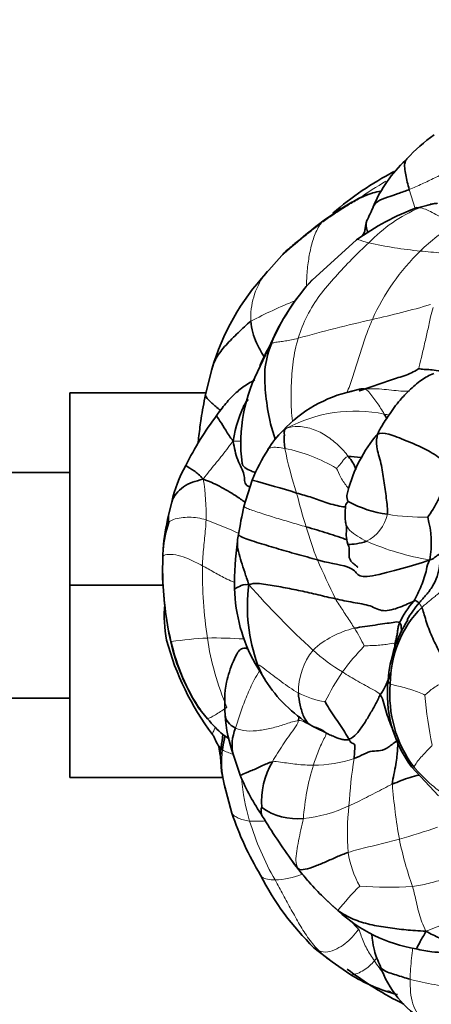
# Model space of a CAD drawing. Units: millimetres. Extents: x 0 to 1478, y 0 to 1758.
# Drawn here: x 818 to 842, y 544 to 603 of the extents above; entities that cross this region are included whole.
import ezdxf
from ezdxf import colors
from ezdxf.entities.mleader import LeaderData, LeaderLine
from ezdxf.math import Vec2, Vec3

# ---------------------------------------------------------------- set-up
doc = ezdxf.new("R2010")
doc.units = ezdxf.units.MM
doc.layers.add('DV3_Défaut', color=7, linetype='Continuous')
doc.layers.add('Défaut', color=7, linetype='Continuous')

# ---------------------------------------------------------------- blocks, each defined once
blk = doc.blocks.new('_DOT')
at = {"color": 0}
blk.add_line((0, 0), (-1, 0), dxfattribs=at)
at = {"color": 0, "const_width": 0.333}
blk.add_lwpolyline([(-0.1665, 0, 1), (0.1665, 0, 1)], format="xyb", close=True, dxfattribs=at)
blk = doc.blocks.new('SE2')
at = {"layer": 'DV3_Défaut', "color": 7, "linetype": 'Continuous', "lineweight": 35}
for p, q in [((842.457, 591.521), (841.331, 591.236)), ((837.77, 589.341), (835.122, 586.941)), ((833.308, 588.412), (832.383, 587.355)), ((832.815, 583.499), (832.028, 581.799)), ((829.127, 581.6), (828.76, 580.106)), ((838.025, 580.432), (837.502, 580.299)), ((820.657, 580.196), (820.657, 568.696)), ((828.782, 580.196), (820.657, 580.196)), ((820.657, 575.446), (802.657, 575.446)), ((831.538, 574.984), (831.053, 573.411)), ((826.745, 573.673), (826.551, 572.882)), ((826.203, 570.396), (826.189, 569.377)), ((820.657, 568.696), (820.657, 557.196)), ((826.24, 568.696), (820.657, 568.696)), ((831.721, 564.013), (832.32, 563.036)), ((802.657, 561.946), (820.657, 561.946)), ((828.347, 561.375), (828.867, 560.72)), ((830.425, 558.544), (830.827, 557.339)), ((841.069, 557.839), (842.68, 556.106)), ((829.809, 557.196), (820.657, 557.196)), ((829.896, 556.717), (830.332, 555.082)), ((833.97, 552.166), (834.316, 551.711)), ((835.982, 549.867), (836.674, 549.236)), ((835.235, 547.029), (836.314, 546.176)), ((836.315, 546.175), (837.373, 545.451))]:
    blk.add_line(p, q, dxfattribs=at)
for centre, radius, start, end in [((848.443, 587.153), 10.4, 125.42098, 137.42174), ((846.258, 588.188), 8.116, 133.25122, 156.95773), ((849.387, 575.767), 20, 117.97607, 130.61792), ((846.806, 576.781), 15.473, 110.49483, 125.73426), ((822.442, 598.168), 17.707, 334.181, 337.41047), ((855.69, 564.078), 33.062, 126.70506, 132.60868), ((842.871, 577.62), 14.309, 137.1363, 163.82418), ((835.743, 584.728), 4.281, 140.51374, 144.15587), ((845.114, 577.749), 13.577, 137.39045, 154.97088), ((839.196, 578.902), 7.761, 146.89193, 157.84947), ((840.621, 577.178), 9.756, 151.78929, 186.96978), ((839.199, 572.567), 7.916, 102.37738, 137.24332), ((837.805, 576.197), 7.477, 151.85005, 171.40803), ((846.402, 566.319), 21.106, 143.50395, 153.11843), ((836.954, 574.2), 5.17, 133.64406, 149.74489), ((845.58, 572.177), 8.589, 141.14152, 167.33493), ((842.281, 570.535), 11.628, 147.32565, 157.50106), ((834.916, 571.824), 8.378, 151.18301, 167.25433), ((811.174, 499.749), 77.942, 72.81854, 74.85513), ((851.518, 568.62), 21.018, 166.82317, 171.47092), ((840.95, 572.953), 3.856, 172.62289, 188.33366), ((840.466, 579.506), 6.617, 241.21584, 262.69068), ((838.991, 569.847), 12.805, 166.28887, 175.49297), ((836.525, 571.224), 5.713, 349.81282, 15.61471), ((832.197, 570.478), 5.97, 160.64278, 176.81732), ((833.353, 571.089), 2.7, 166.09948, 175.04786), ((850.414, 568.698), 19.925, 172.4253, 180.57763), ((816.363, 571.109), 9.866, 355.85209, 358.51186), ((847.734, 569.928), 21.552, 181.46494, 192.33358), ((841.294, 567.404), 10.033, 172.41127, 200.06018), ((840.293, 568.778), 9.807, 181.63972, 209.06839), ((834.737, 566.943), 8.442, 175.77405, 190.46976), ((845.657, 563.886), 5.902, 139.17103, 154.07065), ((845.645, 563.943), 5.533, 138.10488, 150.89383), ((846.261, 562.818), 6.466, 135.23206, 180.09077), ((847.637, 562.425), 7.996, 148.23807, 175.69555), ((842.367, 569.664), 16.49, 194.95405, 216.82377), ((838.468, 567.974), 12.082, 192.67061, 213.10594), ((837.735, 567.624), 11.259, 191.76199, 214.52653), ((834.832, 565.042), 5.235, 356.77086, 1.62468), ((834.832, 565.042), 5.235, 326.45544, 341.74157), ((839.653, 567.692), 8.686, 212.49582, 237.90661), ((846.932, 562.21), 7.314, 173.60336, 216.70535), ((847, 562.157), 7.235, 174.83907, 216.6929), ((839.139, 561.611), 9.238, 184.19465, 199.41613), ((832.885, 559.15), 2.541, 156.61974, 194.18872), ((849.387, 561.626), 20, 187.39597, 188.9405), ((836.164, 558.449), 6.503, 175.04347, 195.45453), ((836.775, 555.762), 4.676, 149.35075, 184.37402), ((843.956, 562.881), 14.25, 202.88603, 214.05619), ((836.29, 558.18), 6.56, 191.87337, 195.57745), ((834.213, 558.371), 3.635, 234.68866, 276.15016), ((847.772, 560.861), 18.372, 198.33314, 211.11337), ((867.216, 576.26), 41.059, 211.34502, 215.93296), ((842.91, 558.147), 10.737, 216.83052, 223.83407), ((846.783, 558.87), 16.54, 206.96583, 225.71706), ((846.703, 561.19), 15.59, 222.2711, 226.60325), ((842.784, 555.846), 9.001, 227.24868, 260.60892), ((840.763, 552.089), 7.404, 225.15566, 232.61511), ((849.387, 561.626), 20, 232.55305, 243.9275), ((845.062, 547.958), 6.211, 199.22796, 239.25411), ((842.645, 553.817), 9.888, 237.78375, 255.78641)]:
    blk.add_arc(centre, radius, start, end, dxfattribs=at)
at = {"layer": 'DV3_Défaut', "color": 7, "linetype": 'Continuous', "lineweight": 18}
for centre, radius, start, end in [((849.223, 575.931), 19.496, 119.81004, 125.39819), ((845.217, 582.694), 9.329, 113.14852, 136.03256), ((849.651, 580.342), 11.602, 121.0382, 134.05909), ((844.256, 615.34), 26.795, 257.60107, 264.2747), ((850.882, 579.14), 13.322, 134.26975, 155.84757), ((835.743, 584.728), 4.281, 144.15587, 183.27438), ((845.779, 577.511), 14.243, 138.44973, 156.71665), ((844.294, 560.36), 27.32, 111.89334, 117.99532), ((827.157, 637.177), 53.844, 282.40766, 286.22342), ((861.34, 486.07), 101.082, 102.92738, 105.51758), ((837.677, 570.514), 8.595, 78.20252, 118.31404), ((855.374, 581.197), 22.298, 191.16069, 198.2549), ((831.683, 567.677), 9.381, 58.57028, 78.84828), ((815.388, 572.894), 13.407, 358.75846, 9.19757), ((870.341, 583.255), 37.256, 194.04603, 197.27452), ((837.312, 573.45), 2.366, 296.41539, 347.64051), ((841.839, 586.242), 13.481, 260.5452, 270.79885), ((816.205, 539.182), 35.713, 65.93267, 69.36258), ((858.692, 579.249), 24.946, 196.43461, 201.24229), ((844.854, 586.338), 16.35, 246.61799, 260.47188), ((855.301, 569.543), 26.732, 179.30536, 188.60399), ((898.971, 598.285), 69.457, 203.84081, 205.95403), ((845.394, 569.652), 19.175, 180.75455, 193.03175), ((868.652, 601.485), 49.645, 221.2864, 227.60069), ((840.031, 566.659), 1.787, 23.5022, 33.22902), ((838.822, 560.892), 5.361, 102.55337, 132.8202), ((827.917, 560.047), 11.48, 25.95869, 31.9695), ((830.028, 542.988), 22.585, 92.94046, 98.44253), ((829.255, 537.705), 27.841, 86.32676, 90.79299), ((844.962, 567.853), 16.257, 188.16656, 203.37913), ((838.402, 562.291), 4.101, 141.84286, 180.45834), ((843.172, 573.712), 11.954, 228.02603, 238.55784), ((850.198, 553.756), 16.464, 136.58057, 143.65561), ((848.877, 555.343), 14.468, 145.61812, 153.76312), ((836.61, 566.642), 4.954, 242.22673, 261.75414), ((867.477, 564.336), 25.71, 184.93446, 191.66762), ((836.29, 558.18), 6.56, 173.98614, 191.87337), ((831.051, 561.027), 2.513, 239.25531, 254.70389), ((835.242, 565.139), 7.199, 269.67761, 289.34714), ((870.768, 553.392), 33.509, 171.49758, 176.37443), ((848.913, 553.711), 14.348, 162.86134, 175.82064), ((848.437, 563.981), 9.496, 220.34125, 236.54276), ((843.89, 558.329), 13.041, 185.29116, 196.59747), ((876.142, 559.754), 36.347, 184.66213, 189.88443), ((833.801, 562.952), 8.234, 275.58736, 295.34728), ((851.405, 553.855), 14.176, 173.29314, 184.58591), ((831.815, 561.827), 7.236, 266.64912, 274.11726), ((848.431, 559.854), 17.83, 197.12556, 209.48233), ((830.479, 588.371), 36.223, 285.78835, 289.57736), ((860.608, 557.644), 20.69, 191.513, 199.63145), ((843.173, 553.639), 5.969, 188.83673, 209.32725), ((846.703, 561.19), 15.59, 217.23168, 222.2711), ((832.787, 555.527), 4.45, 271.58302, 292.95215), ((852.247, 536.636), 20.052, 135.40385, 140.98462), ((839.691, 571.981), 21.336, 265.36929, 273.84267), ((846.703, 561.19), 15.59, 226.60325, 229.93178), ((860.396, 569.174), 30.808, 221.82716, 223.07561), ((836.853, 547.973), 2.635, 319.00433, 324.98121), ((843.635, 549.209), 5.635, 211.74197, 221.78357), ((849.223, 561.462), 19.496, 240.61014, 241.83191)]:
    blk.add_arc(centre, radius, start, end, dxfattribs=at)
at = {"layer": 'DV3_Défaut', "color": 7, "linetype": 'Continuous', "lineweight": 35}
for points in [[(840.927, 592.36), (840.886, 592.506), (840.806, 592.801), (840.714, 593.235), (840.642, 593.657), (840.648, 594.001), (840.75, 594.15), (840.785, 594.19)], [(832.817, 583.502), (832.756, 583.39), (832.712, 583.27), (832.695, 583.141)], [(837.218, 580.22), (837.319, 580.251), (837.421, 580.279), (837.524, 580.305)], [(831.007, 579.386), (831.105, 579.526), (831.204, 579.665), (831.296, 579.809)], [(839.585, 578.675), (839.537, 578.753), (839.485, 578.839), (839.434, 578.927)], [(833.498, 576.881), (833.482, 576.982), (833.469, 577.159), (833.447, 577.42), (833.475, 577.678), (833.452, 577.893), (833.472, 577.982), (833.6, 578.08)], [(839.038, 577.725), (838.982, 577.687), (838.933, 577.631), (838.889, 577.562)], [(839.038, 577.725), (838.979, 577.527), (838.925, 577.02), (839.262, 575.984), (839.415, 574.95), (839.558, 573.911), (839.639, 573.226), (839.624, 572.944)], [(839.038, 577.725), (839.065, 577.815), (839.1, 577.89), (839.141, 577.954)], [(843.61, 575.779), (843.244, 575.945), (842.636, 576.404), (841.732, 576.943), (840.772, 577.325), (839.618, 577.805), (839.175, 577.819), (839.038, 577.725)], [(837.28, 573.707), (837.215, 573.816), (837.183, 573.952), (837.202, 574.08)], [(841.526, 567.638), (841.659, 567.808), (841.938, 568.121), (842.339, 568.618), (842.612, 569.223), (842.759, 569.85), (842.755, 570.274), (842.741, 570.539)], [(842.741, 570.539), (842.727, 570.534), (842.691, 570.537), (842.605, 570.481), (842.496, 570.4), (842.375, 570.313), (842.29, 570.228), (842.147, 570.214)], [(835.441, 570.211), (835.942, 570.061), (837.597, 569.84), (837.768, 569.269), (838.499, 569.133), (840.609, 569.757), (841.549, 569.974), (842.147, 570.214)], [(841.191, 567.745), (841.278, 567.891), (841.431, 568.197), (841.652, 568.664), (841.831, 569.151), (841.966, 569.648), (842.023, 569.987), (842.147, 570.214)], [(831.348, 568.729), (831.678, 568.859), (832.346, 568.751), (833.386, 568.576), (834.432, 568.37), (835.477, 568.128), (836.171, 567.963), (836.519, 567.888)], [(836.519, 567.888), (836.867, 567.812), (837.56, 567.661), (838.661, 567.51), (839.309, 567.054), (840.387, 567.363), (840.992, 567.666), (841.191, 567.745)], [(841.191, 567.745), (841.316, 567.795), (841.363, 567.757), (841.41, 567.714), (841.452, 567.682), (841.49, 567.657), (841.519, 567.651), (841.526, 567.638)], [(841.67, 567.372), (841.745, 567.205), (841.903, 566.602), (842.26, 565.631), (842.716, 564.749), (843.131, 563.832), (843.375, 563.209), (843.524, 562.828)], [(837.656, 566.125), (837.859, 566.171), (838.27, 566.242), (838.889, 566.316), (839.501, 566.421), (839.968, 566.455), (840.256, 566.535), (840.349, 566.467)], [(840.065, 565.19), (840.075, 565.309), (840.148, 565.493), (840.2, 565.743), (840.236, 565.981), (840.253, 566.207), (840.313, 566.377), (840.349, 566.467)], [(831.721, 564.014), (831.731, 563.998), (831.78, 563.99), (831.869, 563.962)], [(835.937, 559.868), (835.854, 559.969), (835.526, 560.155), (834.94, 560.315), (834.611, 560.799), (834.395, 561.521), (834.317, 562.008), (834.301, 562.258)], [(837.322, 559.488), (837.254, 559.607), (837.088, 559.899), (836.786, 560.384), (836.453, 560.83), (836.143, 561.304), (835.954, 561.626), (835.899, 561.739)], [(837.322, 559.488), (837.48, 559.55), (837.805, 559.802), (838.205, 560.379), (838.556, 560.953), (838.894, 561.544), (839.091, 561.95), (839.195, 562.149)], [(834.309, 560.61), (834.325, 560.7), (834.33, 560.79), (834.326, 560.879)], [(835.937, 559.868), (836.043, 559.82), (836.252, 559.729), (836.533, 559.605), (836.793, 559.517), (837.042, 559.443), (837.223, 559.449), (837.322, 559.488)], [(829.796, 559.777), (829.761, 559.534), (829.727, 559.285), (829.685, 559.011)], [(837.627, 558.346), (837.644, 558.494), (837.667, 558.811), (837.692, 559.189), (837.591, 559.235), (837.45, 559.262), (837.375, 559.395), (837.322, 559.488)], [(837.627, 558.346), (837.827, 558.415), (838.239, 558.612), (838.72, 558.825), (839.201, 558.757), (839.715, 559.014), (840.038, 559.298), (840.248, 559.44)], [(839.915, 556.8), (839.922, 557.001), (840.01, 557.387), (840.135, 558.005), (840.195, 558.502), (840.22, 558.814), (840.251, 559.18), (840.248, 559.44)], [(834.29, 551.758), (834.123, 551.939), (834.009, 552.086), (833.922, 552.25)], [(837.275, 552.722), (837.043, 552.641), (836.597, 552.463), (835.945, 552.161), (835.309, 551.896), (834.67, 551.68), (834.4, 551.68), (834.29, 551.758)], [(834.29, 551.758), (834.287, 551.73), (834.295, 551.715), (834.315, 551.711)], [(841.919, 548.012), (841.462, 548.036), (840.733, 548.091), (839.647, 548.22), (838.57, 548.403), (837.56, 548.707), (836.953, 549.052), (836.667, 549.26)], [(835.227, 547.036), (835.252, 547.012), (835.279, 546.99), (835.306, 546.97)]]:
    blk.add_open_spline(points, degree=3, dxfattribs=at)
at = {"layer": 'DV3_Défaut', "color": 7, "linetype": 'Continuous', "lineweight": 18}
for points in [[(844.73, 594.109), (844.497, 593.994), (843.98, 593.765), (843.211, 593.414), (842.447, 593.055), (841.689, 592.686), (841.18, 592.462), (840.927, 592.36)], [(835.694, 590.377), (835.907, 590.527), (836.351, 590.823), (837.021, 591.268), (837.709, 591.688), (838.436, 592.041), (838.946, 592.204), (839.201, 592.262)], [(843.669, 590.283), (843.51, 590.353), (843.198, 590.504), (842.742, 590.746), (842.295, 590.994), (841.875, 591.197), (841.645, 591.253), (841.55, 591.272)], [(834.297, 583.468), (834.434, 583.929), (834.786, 584.837), (835.568, 586.062), (836.507, 587.148), (837.488, 588.201), (838.176, 588.867), (838.503, 589.171)], [(832.695, 583.141), (832.751, 583.18), (832.882, 583.216), (833.187, 583.248), (833.526, 583.3), (833.892, 583.371), (834.138, 583.428), (834.297, 583.468)], [(837.524, 580.305), (837.769, 580.364), (838.018, 580.407), (838.27, 580.429)], [(839.434, 578.927), (839.36, 579.056), (839.216, 579.288), (838.993, 579.627), (838.754, 579.944), (838.508, 580.281), (838.353, 580.405), (838.27, 580.429)], [(839.434, 578.927), (839.536, 578.911), (839.636, 578.896), (839.733, 578.883)], [(837.295, 576.393), (837.113, 576.632), (836.717, 577.07), (836.001, 577.64), (835.217, 578.058), (834.304, 578.24), (833.78, 578.147), (833.6, 578.08)], [(828.622, 575.037), (828.756, 575.232), (828.984, 575.516), (829.328, 575.944), (829.68, 576.369), (830.026, 576.807), (830.238, 577.126), (830.412, 577.314)], [(836.575, 575.682), (836.597, 575.702), (836.689, 575.807), (836.826, 575.963), (836.953, 576.128), (837.086, 576.286), (837.176, 576.39), (837.295, 576.393)], [(826.564, 572.457), (826.62, 572.527), (826.816, 572.644), (827.296, 572.735), (827.781, 572.781), (828.28, 572.737), (828.622, 572.659), (828.792, 572.603)], [(828.571, 569.867), (828.578, 570.051), (828.6, 570.42), (828.646, 570.97), (828.701, 571.519), (828.759, 572.064), (828.783, 572.427), (828.792, 572.603)], [(841.67, 567.372), (841.788, 567.476), (841.931, 567.593), (842.144, 567.768), (842.356, 567.951), (842.573, 568.117), (842.711, 568.24), (842.775, 568.306)], [(837.656, 566.125), (837.584, 566.243), (837.433, 566.478), (837.201, 566.83), (836.969, 567.182), (836.738, 567.533), (836.584, 567.766), (836.519, 567.888)], [(826.713, 565.329), (826.687, 565.325), (826.672, 565.322), (826.68, 565.324)], [(838.239, 565.072), (838.315, 565.081), (838.576, 565.087), (838.97, 565.102), (839.362, 565.132), (839.753, 565.195), (839.994, 565.252), (840.065, 565.19)], [(831.869, 563.962), (831.981, 563.928), (832.283, 563.681), (832.785, 563.319), (833.272, 562.942), (833.777, 562.579), (834.127, 562.358), (834.301, 562.258)], [(836.936, 563.513), (837.089, 563.418), (837.395, 563.231), (837.856, 562.958), (838.321, 562.698), (838.788, 562.446), (839.097, 562.277), (839.195, 562.149)], [(839.795, 562.808), (839.9, 562.749), (840.177, 562.695), (840.632, 562.579), (841.079, 562.449), (841.523, 562.296), (841.803, 562.164), (841.863, 562.125)], [(841.863, 562.125), (841.904, 562.161), (842.09, 562.343), (842.391, 562.576), (842.721, 562.771), (843.088, 562.886), (843.368, 562.831), (843.524, 562.828)], [(830.553, 560.158), (830.742, 560.071), (831.19, 559.956), (832.008, 560.007), (832.801, 560.167), (833.578, 560.411), (834.087, 560.588), (834.309, 560.61)], [(832.752, 558.146), (832.847, 558.32), (833.047, 558.657), (833.367, 559.151), (833.703, 559.634), (834.05, 560.108), (834.276, 560.425), (834.309, 560.61)], [(834.309, 560.61), (834.447, 560.623), (834.661, 560.526), (834.974, 560.357), (835.287, 560.178), (835.612, 560.014), (835.832, 559.916), (835.937, 559.868)], [(835.202, 557.94), (835.246, 558.083), (835.339, 558.367), (835.501, 558.794), (835.673, 559.198), (835.891, 559.627), (835.99, 559.805), (835.937, 559.868)], [(841.199, 557.834), (841.236, 557.868), (841.314, 558.04), (841.562, 558.346), (841.82, 558.63), (842.093, 558.909), (842.265, 559.096), (842.299, 559.137)], [(832.752, 558.146), (832.904, 558.18), (833.228, 558.126), (833.717, 558.054), (834.208, 557.993), (834.701, 557.949), (835.036, 557.941), (835.202, 557.94)], [(839.915, 556.8), (839.742, 556.722), (839.397, 556.551), (838.885, 556.284), (838.373, 556.016), (837.854, 555.752), (837.502, 555.588), (837.326, 555.511)], [(834.29, 551.758), (834.192, 551.93), (834.128, 552.215), (834.202, 552.793), (834.313, 553.422), (834.452, 554.084), (834.564, 554.528), (834.603, 554.757)], [(840.335, 553.515), (840.13, 553.458), (839.719, 553.347), (839.101, 553.195), (838.484, 553.053), (837.871, 552.903), (837.468, 552.789), (837.275, 552.722)], [(835.542, 546.84), (835.343, 547.05), (834.906, 547.545), (834.371, 548.408), (833.88, 549.299), (833.395, 550.191), (833.07, 550.782), (832.91, 551.079)], [(841.919, 548.012), (841.818, 548.22), (841.676, 548.554), (841.509, 549.071), (841.385, 549.605), (841.262, 550.149), (841.171, 550.511), (841.121, 550.693)], [(835.542, 546.84), (835.7, 546.779), (836.048, 546.732), (836.608, 546.949), (837.1, 547.262), (837.537, 547.656), (837.78, 547.969), (837.892, 548.133)], [(838.842, 546.244), (838.764, 546.36), (838.608, 546.593), (838.391, 546.959), (838.204, 547.337), (838.053, 547.726), (837.986, 547.994), (837.892, 548.133)], [(835.306, 546.97), (835.378, 546.916), (835.458, 546.873), (835.542, 546.84)], [(840.981, 545.14), (841.22, 545.078), (841.701, 544.956), (842.433, 544.816), (843.172, 544.713), (843.914, 544.629), (844.409, 544.545), (844.654, 544.49)]]:
    blk.add_open_spline(points, degree=3, dxfattribs=at)
at = {"layer": 'DV3_Défaut', "color": 7, "linetype": 'Continuous', "lineweight": 35}
for points, knots in [([(839.229, 592.267), (838.893, 592.19), (838.326, 592.058), (837.191, 591.441), (836.486, 590.974), (835.929, 590.585)], [0, 0, 0, 0, 0.251927, 0.502727, 1, 1, 1, 1]), ([(840.927, 592.36), (840.703, 592.27), (840.261, 592.11), (839.609, 591.897), (839.027, 591.674), (838.825, 591.465), (838.779, 591.341)], [0, 0, 0, 0, 0.256807, 0.513614, 0.770422, 1, 1, 1, 1]), ([(842.167, 591.475), (842.273, 591.497), (842.421, 591.52), (842.57, 591.532), (842.612, 591.535)], [0, 0, 0, 0, 0.720776, 1, 1, 1, 1]), ([(838.381, 590.458), (838.355, 590.319), (838.313, 590.148), (838.258, 589.812), (838.184, 589.683), (838.141, 589.608)], [0, 0, 0, 0, 0.504144, 0.756196, 1, 1, 1, 1]), ([(838.448, 589.803), (838.434, 589.841), (838.358, 590.075), (838.319, 590.324), (838.386, 590.469), (838.398, 590.489)], [0, 0, 0, 0, 0.14333, 0.877768, 1, 1, 1, 1]), ([(833.306, 588.411), (833.488, 588.596), (833.865, 588.953), (834.486, 589.415), (835.075, 589.911), (835.481, 590.227), (835.694, 590.377)], [0, 0, 0, 0, 0.249764, 0.499843, 0.749921, 1, 1, 1, 1]), ([(829.124, 581.589), (829.189, 581.825), (829.391, 582.35), (829.966, 583.067), (830.702, 583.795), (831.202, 584.284), (831.47, 584.484)], [0, 0, 0, 0, 0.203231, 0.468821, 0.73441, 1, 1, 1, 1]), ([(832.274, 582.331), (832.223, 582.413), (832.046, 582.696), (831.795, 583.175), (831.556, 583.808), (831.489, 584.253), (831.47, 584.484)], [0, 0, 0, 0, 0.122433, 0.414955, 0.707478, 1, 1, 1, 1]), ([(832.924, 577.442), (832.805, 577.78), (832.541, 578.628), (832.355, 580.009), (832.222, 581.586), (832.476, 582.563), (832.695, 583.141)], [0, 0, 0, 0, 0.186572, 0.457715, 0.728857, 1, 1, 1, 1]), ([(837.926, 580.305), (837.936, 580.309), (838.249, 580.435), (838.888, 580.626), (839.799, 580.986), (840.749, 581.232), (841.333, 581.522), (841.492, 581.657)], [0, 0, 0, 0, 0.008481, 0.256361, 0.504241, 0.75212, 1, 1, 1, 1]), ([(842.694, 581.514), (842.684, 581.515), (842.494, 581.55), (842.155, 581.597), (841.849, 581.592), (841.546, 581.63), (841.492, 581.657)], [0, 0, 0, 0, 0.017934, 0.345289, 0.672645, 1, 1, 1, 1]), ([(842.385, 581.367), (842.125, 581.245), (841.778, 581.074), (841.262, 580.671), (840.846, 580.263), (840.281, 579.706), (839.821, 579.024), (839.484, 578.552), (839.354, 578.331), (839.259, 578.155), (839.192, 578.042), (839.138, 577.949)], [0, 0, 0, 0, 0.191129, 0.288253, 0.386851, 0.547505, 0.776526, 0.879318, 0.905368, 0.933141, 1, 1, 1, 1]), ([(831.694, 580.97), (831.565, 580.903), (831.212, 580.704), (830.638, 580.285), (830.004, 579.63), (829.65, 579.165), (829.434, 578.872)], [0, 0, 0, 0, 0.141467, 0.394999, 0.682483, 1, 1, 1, 1]), ([(838.27, 580.429), (838.188, 580.453), (838.095, 580.453), (838.003, 580.427), (837.999, 580.426)], [0, 0, 0, 0, 0.9564447, 1, 1, 1, 1]), ([(828.76, 580.107), (828.656, 579.579), (828.507, 578.826), (828.383, 577.817), (828.324, 577.317), (828.308, 577.157)], [0, 0, 0, 0, 0.491013, 0.836241, 1, 1, 1, 1]), ([(828.76, 580.106), (828.755, 580.084), (828.757, 579.964), (829.003, 579.697), (829.355, 579.383), (829.596, 579.198), (829.641, 579.164)], [0, 0, 0, 0, 0.099492, 0.504964, 0.910436, 1, 1, 1, 1]), ([(829.434, 578.873), (829.413, 578.818), (829.626, 578.501), (829.952, 577.991), (830.22, 577.552), (830.412, 577.314)], [0, 0, 0, 0, 0.317608, 0.658804, 1, 1, 1, 1]), ([(831.395, 574.57), (831.329, 574.6), (831.032, 574.777), (831.177, 575.292), (830.628, 576.162), (830.475, 576.9), (830.412, 577.314)], [0, 0, 0, 0, 0.072025, 0.38135, 0.690675, 1, 1, 1, 1]), ([(838.109, 576.335), (838.076, 576.334), (837.831, 576.334), (837.486, 576.398), (837.295, 576.393)], [0, 0, 0, 0, 0.146906, 1, 1, 1, 1]), ([(837.74, 575.626), (837.738, 575.632), (837.656, 575.885), (837.476, 576.156), (837.295, 576.393)], [0, 0, 0, 0, 0.025206, 1, 1, 1, 1]), ([(827.576, 575.862), (827.576, 575.86), (827.659, 575.805), (828.067, 575.559), (828.407, 575.278), (828.622, 575.037)], [0, 0, 0, 0, 0.194483, 0.597241, 1, 1, 1, 1]), ([(831.745, 575.435), (831.654, 575.465), (831.255, 575.61), (830.968, 575.803), (830.936, 576.001)], [0, 0, 0, 0, 0.221136, 1, 1, 1, 1]), ([(830.937, 575.997), (830.942, 575.977), (830.95, 575.947), (830.965, 575.942), (830.972, 575.943)], [0, 0, 0, 0, 0.555006, 1, 1, 1, 1]), ([(843.495, 575.623), (843.322, 575.377), (843.144, 575.024), (842.946, 574.433), (842.679, 573.827), (842.354, 573.246), (842.11, 572.876), (842.027, 572.762)], [0, 0, 0, 0, 0.172705, 0.379528, 0.586352, 0.793176, 1, 1, 1, 1]), ([(826.742, 573.662), (826.79, 573.852), (826.976, 574.191), (827.421, 574.599), (827.969, 574.882), (828.356, 574.974), (828.622, 575.037)], [0, 0, 0, 0, 0.245997, 0.497331, 0.748666, 1, 1, 1, 1]), ([(828.622, 575.037), (828.983, 574.913), (829.57, 574.648), (830.53, 574.087), (830.946, 573.776), (831.132, 573.659)], [0, 0, 0, 0, 0.360948, 0.721896, 1, 1, 1, 1]), ([(837.133, 573.368), (837.079, 573.375), (836.742, 573.425), (835.978, 573.605), (835.128, 573.955), (834.498, 574.121), (834.198, 574.213)], [0, 0, 0, 0, 0.06317, 0.375447, 0.687723, 1, 1, 1, 1]), ([(837.28, 573.707), (837.278, 573.682), (837.169, 573.595), (837.133, 573.506), (837.126, 573.45), (837.126, 573.447)], [0, 0, 0, 0, 0.4884522, 0.9769043, 1, 1, 1, 1]), ([(826.553, 572.894), (826.552, 572.889), (826.544, 572.848), (826.539, 572.746), (826.539, 572.593), (826.56, 572.481), (826.564, 572.457)], [0, 0, 0, 0, 0.043279, 0.362186, 0.681093, 1, 1, 1, 1]), ([(837.209, 571.423), (836.903, 571.522), (835.877, 571.869), (835.221, 572.062), (834.765, 572.192)], [0, 0, 0, 0, 0.45139, 1, 1, 1, 1]), ([(837.127, 572.441), (837.152, 572.336), (837.18, 572.211), (837.177, 572.056), (837.169, 571.89), (837.146, 571.592), (837.207, 571.347), (837.251, 571.164)], [0, 0, 0, 0, 0.234938, 0.324441, 0.385279, 0.609142, 1, 1, 1, 1]), ([(830.731, 571.741), (830.74, 571.693), (830.889, 571.558), (831.807, 571.267), (832.985, 570.906), (834.2, 570.558), (835.032, 570.333), (835.441, 570.211)], [0, 0, 0, 0, 0.126452, 0.344839, 0.563226, 0.781613, 1, 1, 1, 1]), ([(831.348, 568.729), (831.245, 569.034), (831.096, 569.474), (830.883, 570.116), (830.709, 570.722), (830.65, 571.108), (830.661, 571.302), (830.663, 571.324)], [0, 0, 0, 0, 0.242358, 0.484716, 0.727073, 0.969431, 1, 1, 1, 1]), ([(838.365, 571.331), (838.031, 571.19), (837.338, 571.112), (837.251, 571.155), (837.251, 571.166)], [0, 0, 0, 0, 0.800611, 1, 1, 1, 1]), ([(837.251, 571.163), (837.295, 571.058), (837.342, 570.933), (837.343, 570.747), (837.331, 570.607), (837.326, 570.45), (837.361, 570.267), (837.479, 570.087), (837.626, 569.959), (837.743, 569.865), (837.797, 569.819), (837.826, 569.794), (837.845, 569.777), (837.853, 569.77), (837.855, 569.771), (837.856, 569.771)], [0, 0, 0, 0, 0.216202, 0.291885, 0.351565, 0.454127, 0.54879, 0.662039, 0.804975, 0.867887, 0.915099, 0.934821, 0.953165, 0.989475, 1, 1, 1, 1]), ([(830.49, 568.497), (830.49, 568.493), (830.522, 568.494), (830.739, 568.597), (831.075, 568.782), (831.348, 568.729)], [0, 0, 0, 0, 0.172287, 0.586144, 1, 1, 1, 1]), ([(840.349, 566.467), (840.436, 566.403), (840.459, 566.165), (840.451, 565.93), (840.448, 565.883)], [0, 0, 0, 0, 0.8, 1, 1, 1, 1]), ([(831.247, 564.919), (831.246, 564.919), (831.211, 564.929), (831.074, 564.947), (830.909, 564.911), (830.791, 564.835), (830.614, 564.605), (830.319, 563.927), (829.872, 562.7), (829.898, 561.659), (829.925, 560.942)], [0, 0, 0, 0, 0.0015332, 0.0872791, 0.1361356, 0.1769122, 0.2127064, 0.3366162, 0.6041722, 1, 1, 1, 1]), ([(832.328, 563.023), (832.31, 563.051), (832.122, 563.342), (831.981, 563.666), (831.869, 563.962)], [0, 0, 0, 0, 0.097386, 1, 1, 1, 1]), ([(839.195, 562.149), (839.304, 562.006), (839.404, 561.629), (839.564, 561.07), (839.753, 560.519), (839.914, 560.123), (840.004, 559.913), (840.021, 559.875)], [0, 0, 0, 0, 0.2370353, 0.4740706, 0.7111058, 0.9481411, 1, 1, 1, 1]), ([(828.867, 560.72), (829.189, 560.356), (829.55, 559.947), (830.016, 559.611), (830.131, 559.533)], [0, 0, 0, 0, 0.761426, 1, 1, 1, 1]), ([(829.925, 560.948), (829.935, 560.797), (830.08, 560.485), (830.365, 560.245), (830.553, 560.158)], [0, 0, 0, 0, 0.4680648, 1, 1, 1, 1]), ([(829.167, 559.781), (829.189, 559.751), (829.222, 559.704), (829.327, 559.515), (829.424, 559.248), (829.592, 559.013), (829.68, 558.902)], [0, 0, 0, 0, 0.101177, 0.185766, 0.600207, 1, 1, 1, 1]), ([(829.766, 558.867), (829.79, 559.066), (829.846, 559.341), (829.903, 559.61), (829.92, 559.682)], [0, 0, 0, 0, 0.7288648, 1, 1, 1, 1]), ([(830.827, 557.339), (830.831, 557.332), (830.953, 557.386), (831.419, 557.577), (832.088, 557.87), (832.525, 558.094), (832.752, 558.146)], [0, 0, 0, 0, 0.241587, 0.494391, 0.747196, 1, 1, 1, 1]), ([(839.915, 556.8), (840.089, 556.878), (840.436, 557.03), (840.972, 557.219), (841.333, 557.314), (841.519, 557.355), (841.523, 557.356)], [0, 0, 0, 0, 0.330825, 0.66165, 0.992475, 1, 1, 1, 1]), ([(832.112, 555.405), (832.071, 555.341), (832.055, 555.106), (832.116, 554.954), (832.145, 554.908)], [0, 0, 0, 0, 0.637758, 1, 1, 1, 1]), ([(838.682, 547.832), (838.697, 547.724), (838.745, 547.404), (838.839, 546.729), (839.049, 546.252), (839.199, 545.911)], [0, 0, 0, 0, 0.165236, 0.490974, 1, 1, 1, 1]), ([(841.311, 546.969), (841.319, 546.96), (841.363, 546.974), (841.577, 547.404), (841.799, 547.764), (841.919, 548.012)], [0, 0, 0, 0, 0.144129, 0.572064, 1, 1, 1, 1]), ([(845.044, 547.019), (844.793, 547.027), (844.263, 547.112), (843.479, 547.335), (842.71, 547.618), (842.216, 547.843), (841.919, 548.012)], [0, 0, 0, 0, 0.248899, 0.499266, 0.749633, 1, 1, 1, 1]), ([(841.315, 546.966), (841.66, 546.888), (842.186, 546.77), (843.126, 546.741), (843.785, 546.712), (844.277, 546.748), (844.557, 546.786), (844.801, 546.839), (844.966, 546.882), (845.019, 546.899), (845.036, 546.906), (845.043, 546.91), (845.045, 546.912), (845.045, 546.913), (845.045, 546.914)], [0, 0, 0, 0, 0.257122, 0.463126, 0.717408, 0.773157, 0.844552, 0.940633, 0.976487, 0.988177, 0.992637, 0.996326, 0.999477, 1, 1, 1, 1]), ([(839.198, 545.912), (839.236, 545.829), (839.427, 545.613), (840.155, 545.408), (840.693, 545.216), (840.981, 545.14)], [0, 0, 0, 0, 0.195105, 0.5975525, 1, 1, 1, 1])]:
    blk.add_open_spline(points, degree=3, knots=knots, dxfattribs=at)
at = {"layer": 'DV3_Défaut', "color": 7, "linetype": 'Continuous', "lineweight": 18}
for points, knots in [([(841.277, 591.229), (841.265, 591.269), (841.202, 591.477), (841.081, 591.856), (840.975, 592.189), (840.927, 592.36)], [0, 0, 0, 0, 0.108725, 0.554363, 1, 1, 1, 1]), ([(841.55, 591.272), (841.49, 591.284), (841.426, 591.29), (841.378, 591.27), (841.365, 591.263)], [0, 0, 0, 0, 0.704758, 1, 1, 1, 1]), ([(841.55, 591.272), (841.699, 591.331), (841.902, 591.412), (842.113, 591.464), (842.167, 591.475)], [0, 0, 0, 0, 0.746775, 1, 1, 1, 1]), ([(835.694, 590.377), (835.778, 590.481), (835.853, 590.538), (835.935, 590.589), (835.94, 590.592)], [0, 0, 0, 0, 0.934582, 1, 1, 1, 1]), ([(834.79, 586.557), (834.789, 586.72), (834.804, 587.196), (834.872, 587.971), (835.034, 588.876), (835.287, 589.74), (835.56, 590.21), (835.694, 590.377)], [0, 0, 0, 0, 0.107161, 0.330371, 0.55358, 0.77679, 1, 1, 1, 1]), ([(838.503, 589.171), (838.395, 589.2), (838.215, 589.255), (837.979, 589.338), (837.832, 589.369), (837.781, 589.35), (837.766, 589.338)], [0, 0, 0, 0, 0.259255, 0.518509, 0.777764, 1, 1, 1, 1]), ([(843.384, 588.544), (843.205, 588.545), (842.814, 588.572), (842.213, 588.615), (841.793, 588.655), (841.583, 588.679)], [0, 0, 0, 0, 0.297378, 0.648689, 1, 1, 1, 1]), ([(841.492, 581.657), (841.53, 581.779), (841.643, 582.317), (841.845, 583.122), (842.027, 583.93), (842.179, 584.666), (842.297, 585.124), (842.354, 585.312)], [0, 0, 0, 0, 0.212493, 0.424987, 0.63748, 0.849973, 1, 1, 1, 1]), ([(837.195, 580.212), (837.25, 580.336), (837.447, 580.781), (837.702, 581.627), (838.014, 582.618), (838.33, 583.622), (838.586, 584.272), (838.726, 584.591)], [0, 0, 0, 0, 0.108721, 0.33154, 0.55436, 0.77718, 1, 1, 1, 1]), ([(833.95, 578.509), (833.928, 578.733), (833.855, 579.438), (833.863, 580.617), (833.957, 582.059), (834.159, 583.005), (834.297, 583.468)], [0, 0, 0, 0, 0.134212, 0.422808, 0.711404, 1, 1, 1, 1]), ([(838.27, 580.429), (838.657, 580.463), (839.426, 580.431), (840.31, 580.298), (840.814, 580.291), (840.933, 580.294)], [0, 0, 0, 0, 0.432973, 0.865946, 1, 1, 1, 1]), ([(833.6, 578.08), (833.488, 578.039), (833.42, 577.99), (833.374, 577.924), (833.368, 577.915)], [0, 0, 0, 0, 0.8601649, 1, 1, 1, 1]), ([(830.412, 577.314), (830.546, 577.327), (830.669, 577.311), (830.796, 577.311), (830.841, 577.312)], [0, 0, 0, 0, 0.649764, 1, 1, 1, 1]), ([(833.498, 576.881), (833.343, 576.909), (833.029, 576.951), (832.655, 576.947), (832.527, 576.864), (832.494, 576.814)], [0, 0, 0, 0, 0.357141, 0.714281, 1, 1, 1, 1]), ([(837.285, 574.499), (837.27, 574.519), (837.119, 574.708), (836.814, 575.133), (836.65, 575.559), (836.575, 575.682)], [0, 0, 0, 0, 0.055394, 0.527697, 1, 1, 1, 1]), ([(834.765, 572.192), (834.443, 572.283), (833.799, 572.469), (832.863, 572.751), (831.951, 573.046), (831.238, 573.272), (831.079, 573.37), (831.054, 573.409)], [0, 0, 0, 0, 0.214455, 0.428911, 0.643366, 0.857821, 1, 1, 1, 1]), ([(838.365, 571.331), (838.182, 571.415), (837.831, 571.618), (837.341, 571.971), (837.164, 572.251), (837.133, 572.405), (837.129, 572.427)], [0, 0, 0, 0, 0.316072, 0.632143, 0.948215, 1, 1, 1, 1]), ([(826.203, 570.395), (826.207, 570.426), (826.264, 570.518), (826.681, 570.571), (827.271, 570.466), (827.892, 570.22), (828.342, 569.992), (828.571, 569.867)], [0, 0, 0, 0, 0.1064236, 0.3298177, 0.5532118, 0.7766059, 1, 1, 1, 1]), ([(828.571, 569.867), (828.801, 569.741), (829.276, 569.469), (829.925, 569.108), (830.333, 568.927), (830.488, 568.866)], [0, 0, 0, 0, 0.383229, 0.766459, 1, 1, 1, 1]), ([(830.553, 560.158), (830.654, 560.478), (830.846, 561.136), (831.226, 562.094), (831.59, 562.93), (831.869, 563.405), (831.979, 563.584)], [0, 0, 0, 0, 0.27601, 0.55202, 0.82803, 1, 1, 1, 1]), ([(839.67, 563.049), (839.665, 563.033), (839.65, 562.949), (839.703, 562.859), (839.795, 562.808)], [0, 0, 0, 0, 0.2, 1, 1, 1, 1]), ([(828.867, 560.72), (828.878, 560.722), (828.937, 560.735), (829.121, 560.823), (829.418, 560.995), (829.729, 561.197), (829.936, 561.336), (830.04, 561.402)], [0, 0, 0, 0, 0.071266, 0.30345, 0.535633, 0.767817, 1, 1, 1, 1]), ([(829.168, 559.783), (829.17, 559.796), (829.191, 559.877), (829.266, 560.036), (829.319, 560.181), (829.341, 560.241)], [0, 0, 0, 0, 0.109382, 0.638844, 1, 1, 1, 1]), ([(829.766, 558.867), (829.716, 558.909), (829.678, 558.957), (829.684, 559.008), (829.685, 559.013)], [0, 0, 0, 0, 0.901432, 1, 1, 1, 1]), ([(841.069, 557.839), (841.073, 557.833), (841.1, 557.802), (841.152, 557.791), (841.199, 557.834)], [0, 0, 0, 0, 0.172081, 1, 1, 1, 1]), ([(831.392, 554.603), (831.26, 554.616), (831.004, 554.655), (830.706, 554.772), (830.462, 554.91), (830.355, 555.02), (830.332, 555.082)], [0, 0, 0, 0, 0.256752, 0.513504, 0.770256, 1, 1, 1, 1]), ([(832.91, 551.079), (832.754, 551.08), (832.446, 551.101), (832.156, 551.214), (832.063, 551.331), (832.04, 551.371)], [0, 0, 0, 0, 0.409864, 0.819728, 1, 1, 1, 1]), ([(843.044, 551.126), (843.038, 551.125), (842.878, 551.095), (842.549, 550.999), (842.084, 550.872), (841.606, 550.759), (841.285, 550.712), (841.121, 550.693)], [0, 0, 0, 0, 0.009179, 0.256884, 0.504589, 0.752295, 1, 1, 1, 1]), ([(843.892, 548.904), (843.793, 548.851), (843.519, 548.701), (843.07, 548.477), (842.527, 548.246), (842.158, 548.12), (841.919, 548.012)], [0, 0, 0, 0, 0.1587517, 0.4391678, 0.7195839, 1, 1, 1, 1]), ([(840.981, 545.14), (840.981, 545.351), (840.996, 545.77), (841.062, 546.403), (841.105, 546.811), (841.129, 547.018)], [0, 0, 0, 0, 0.337006, 0.674012, 1, 1, 1, 1]), ([(837.368, 545.454), (837.403, 545.434), (837.535, 545.39), (837.837, 545.482), (838.211, 545.675), (838.557, 545.937), (838.752, 546.139), (838.842, 546.244)], [0, 0, 0, 0, 0.094559, 0.320919, 0.54728, 0.77364, 1, 1, 1, 1]), ([(841.768, 542.723), (841.637, 542.84), (841.384, 543.109), (841.111, 543.638), (840.993, 544.364), (840.981, 544.883), (840.981, 545.14)], [0, 0, 0, 0, 0.219834, 0.479889, 0.739945, 1, 1, 1, 1])]:
    blk.add_open_spline(points, degree=3, knots=knots, dxfattribs=at)

msp = doc.modelspace()

# ---------------------------------------------------------------- block references
at = {"layer": 'Défaut'}
msp.add_blockref('SE2', (0, 0), dxfattribs=at)

# ---------------------------------------------------------------- leaders
at = {"layer": 'Défaut', "color": 7, "linetype": 'Continuous', "lineweight": 18}
ml = msp.add_multileader_mtext('Standard', dxfattribs=at)
ml.set_content('{\\pxsm0.9;\\fSolid Edge ISO|b1||i0||c0|p34;\\W1.;03/04/2023\\P}', color=256)
ml.set_leader_properties()
ml.set_arrow_properties(name='DOT')
ml.build(insert=Vec2(0, 0))
ml.multileader.update_dxf_attribs({"leader_type": 0, "dogleg_length": 0, "arrow_head_size": 12})
ctx = ml.context
ctx.base_point, ctx.char_height, ctx.arrow_head_size, ctx.landing_gap_size = Vec3(1390.407, 1750.708), 12, 12, 4.2
notes = []
notes.append((ctx, [(0, (0, 0, 0), (0, 0), (1, 0), 1, [])]))
ctx.mtext.insert = Vec3(1392.407, 1756.828)
for ctx, leaders in notes:
    for number, flags, end, landing, length, lines in leaders:
        leader = LeaderData()
        leader.index, (leader.has_last_leader_line, leader.has_dogleg_vector, leader.attachment_direction) = number, flags
        leader.last_leader_point, leader.dogleg_vector, leader.dogleg_length = Vec3(end), Vec3(landing), length
        for number, points, colour, breaks in lines:
            line = LeaderLine()
            line.index, line.vertices, line.color, line.breaks = number, Vec3.list(points), colors.encode_raw_color(colour), breaks
            leader.lines.append(line)
        ctx.leaders.append(leader)

doc.saveas('drawing.dxf')
